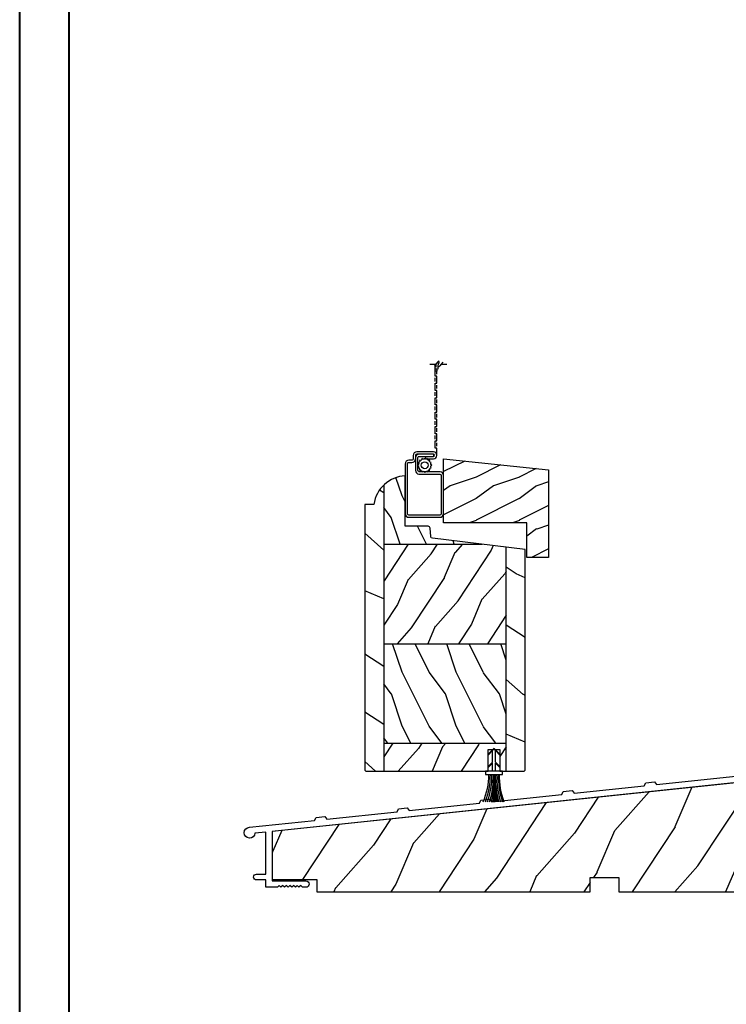
# Model space of a CAD drawing. Units: millimetres. Extents: x 951 to 1586, y -79 to 51.
# Drawn here: x 1407 to 1415, y 25 to 36 of the extents above; entities that cross this region are included whole.
import ezdxf

# ---------------------------------------------------------------- set-up
doc = ezdxf.new("R2010")
doc.units = ezdxf.units.MM
doc.header["$MEASUREMENT"] = 0
pattern_1 = [(246.8699, (-60.79043504567007, 575.7508216654555), (23.97114117833322, 48.48076309845398), [7.5, -67.5]), (236.5650999999999, (-50.74620641160973, 576.3537073484256), (-5.49036029762526, -20.49039175088132), [16.77050999999999, -16.77050999999999]), (228.4348999999999, (-46.99620641160973, 569.8585168200423), (-18.48077973489104, -27.99036357346829), [9.486839999999976, -37.9473299999999])]

# ---------------------------------------------------------------- blocks, each defined once
blk = doc.blocks.new('PB-095')
h = blk.add_hatch()
h.set_pattern_fill('WOOD1', color=1, scale=25, angle=30, style=0, pattern_type=2)
h.set_pattern_definition([(246.8699, (-3.839745962155611, 26.65063509461097), (39.95190196388864, 80.80127183075668), [12.5, -112.5]), (236.5651, (12.90063509461097, 27.65544456622768), (-9.150600496042072, -34.15065291813554), [27.95085, -27.95085]), (228.4349, (19.15063509461097, 16.83012701892219), (-30.8012995581517, -46.65060595578051), [15.8114, -63.24555000000001])])
h.paths.add_polyline_path([(-104.4758718648652, 3.000000000000869), (-104.4758718648652, 7.000000000000869), (-96.4758718648652, 7.000000000000869), (-96.4758718648652, 3.000000000000933), (-51.9758718648652, 3.000000000000949), (-51.9758718648652, 7.000000000000949), (-43.9758718648652, 7.000000000000949), (-43.9758718648652, 3.000000000000403), (0, 3), (0, 40.00044652849502), (-31.28571769875452, 36.71218509502833), (-192.6794477707735, 19.74902051913378), (-192.6794477707735, 6.401231551159441), (-180.3517437297305, 6.401231551159441), (-180.3517437297305, 3.000000000001819)])
at = {"color": 4}
blk.add_lwpolyline([(-104.4758718648652, 3.000000000000869), (-104.4758718648652, 7.000000000000869), (-96.4758718648652, 7.000000000000869), (-96.4758718648652, 3.000000000000933), (-51.9758718648652, 3.000000000000949), (-51.9758718648652, 7.000000000000949), (-43.9758718648652, 7.000000000000949), (-43.9758718648652, 3.000000000000403), (0, 3), (0, 40.00044652849502), (-31.28571769875452, 36.71218509502833), (-192.6794477707735, 19.74902051913378), (-192.6794477707735, 6.401231551159441), (-180.3517437297305, 6.401231551159441), (-180.3517437297305, 3.000000000001819), (-104.4758718648652, 3.000000000000869), (-104.4758718648652, 3.000000000000869), (-104.4758718648652, 3.000000000000869), (-104.4758718648651, 3.000000000000869)], close=True, dxfattribs=at)
blk = doc.blocks.new('PA-050')
at = {"color": 181}
blk.add_lwpolyline([(-101.6248778490623, -8.066883543427878), (-99.1584635485491, -7.807652954524031), (-98.61549079073029, -8.55499084169395), (-79.12660147218253, -6.506626033690679), (-78.75087425559195, -5.662728888271658), (-76.28445995507877, -5.403498299367811), (-75.74148719725997, -6.150836186537902), (-56.25259787871221, -4.102471378534403), (-55.87687066212163, -3.258574233115439), (-53.41045636160811, -2.999343644211706), (-52.86748360378965, -3.746681531381682), (-1.800000000000068, 1.620727279737537), (-1.800000000000068, 3.639379500241148, -0.414213562373095), (-0.900000000000091, 4.539379500241182, -0.4142135623730765), (-1.13686837721616e-13, 3.639379500241205), (0, 0), (-159.5000000000001, -16.76412552487517), (-159.5000000000001, -30.46412552487516), (-150.2, -30.46412552487516, -0.4142135623731135), (-149.3000000000001, -31.36412552487519, -0.414213562373095), (-150.2000000000001, -32.26412552487517), (-151.1000000000001, -32.26412552487517), (-151.6000000000001, -31.76412552487517), (-152.1, -32.26412552487517), (-152.6, -31.76412552487517), (-153.1, -32.26412552487517), (-153.6, -31.76412552487517), (-154.0999999999999, -32.26412552487517), (-154.5999999999999, -31.76412552487517), (-155.0999999999999, -32.26412552487517), (-155.5999999999999, -31.76412552487517), (-156.0999999999998, -32.26412552487517), (-156.5999999999998, -31.76412552487517), (-157.0999999999997, -32.26412552487517), (-157.5999999999997, -31.76412552487517), (-158.0999999999997, -32.26412552487517), (-161.3000000000001, -32.26412552487517), (-161.3, -30.22215160792217), (-163.9, -30.22215160792223, -0.414213562373095), (-164.7, -29.42215160792222, -0.4142135623730742), (-163.9, -28.62215160792215), (-161.3000000000001, -28.62215160792215), (-161.3, -16.9533131483534), (-164.307243595107, -17.26938718667469, -2.185494976471083), (-165.8710550949946, -15.62383549525583), (-147.7486122525934, -13.71908999915911), (-147.372885036003, -12.8751928537402), (-144.9064707354894, -12.61596226483647), (-144.3634979776708, -13.3633001520065), (-124.8746086591233, -11.314935344003), (-124.4988814425327, -10.47103819858398), (-122.0324671420192, -10.21180760968025), (-121.4894943842006, -10.95914549685028), (-102.0006050656528, -8.910780688846728)], format="xyb", close=True, dxfattribs=at)
blk = doc.blocks.new('GB-024-moustiquaire')
h = blk.add_hatch()
h.set_pattern_fill('WOOD1', color=1, scale=15, angle=-90.00000000000001, style=0, pattern_type=2)
h.set_pattern_definition([(126.8699, (-43.48658746837637, 553.860440608689), (30.00000184894975, -44.99999876736678), [7.5, -67.5]), (116.5651, (-47.98658746837637, 544.860440608689), (-15.00001964094571, 14.99998736911362), [16.77051, -16.77051]), (108.4349, (-55.48658746837637, 544.860440608689), (-14.99997604834062, 30.00000651889442), [9.48684, -37.94733])])
edge = h.paths.add_edge_path()
edge.add_line((32.52555918177677, 62.98494491252573), (18.80188679915772, 64.66999999999996))
edge.add_arc((18.80188679915851, 65.16999999999905), 0.4999999999990905, 184.9697407280125, 269.9999999999096, ccw=False)
edge.add_line((18.3037665050615, 65.12668519181756), (18.09623349494179, 67.51331480818234))
edge.add_arc((17.59811320084372, 67.46999999999993), 0.5000000000002259, 4.969740728107426, 89.99999999999915)
edge.add_line((17.59811320084373, 67.97000000000016), (11.20000000000073, 67.97000000000014))
edge.add_line((11.20000000000073, 67.97000000000014), (11.20000000000104, 81.99984241998698))
edge.add_arc((11.7355754146956, 72.67125169261439), 9.343952374859743, 93.28587271839992, 133.9544636748311)
edge.add_line((5.250064686601036, 79.39788506893377), (5.250064686601036, 62.98504105013613))
edge.add_line((5.250064686601036, 62.98504105013613), (32.52555918177677, 62.98494491252573))
h = blk.add_hatch()
h.set_pattern_fill('WOOD1', color=1, scale=30, angle=-60.00000000000001, pattern_type=2)
h.set_pattern_definition([(156.8699, (76.4808268001343, -6.62230484541314), (96.961526196908, -47.94228235666639), [15, -135]), (146.5651, (77.68659816607395, -26.71076211353304), (-40.98078350176264, 10.98072059525049), [33.54102, -33.54102]), (138.4349, (64.69621710930731, -34.21076211353301), (-55.98072714693659, 36.96155946978205), [18.97367999999999, -75.89465999999997])])
edge = h.paths.add_edge_path()
edge.add_arc((0.4999999999998295, 0.4999999999998292), 0.4999999999998292, 181.1631631058241, 269.9999999999999)
edge.add_line((0.4999999999998286, 0), (5.250064686601024, -4.006081848611544e-15))
edge.add_line((5.250064686601024, -4.006081848611544e-15), (5.250064686601036, 79.39788506893376))
edge.add_arc((11.73557541469541, 72.67125169261301), 9.343952374860407, 133.9544636748233, 171.3907149974786)
edge.add_line((2.496909431110907, 74.07000000000005), (0.0003437548966758186, 74.07000000000005))
edge.add_line((0.0003437548966758186, 74.07000000000005), (0.0001030293749518796, 0.4898501842429113))
h = blk.add_hatch()
h.set_pattern_fill('WOOD1', color=1, scale=15, angle=29.99999999999995, style=0, pattern_type=2)
h.set_pattern_definition(pattern_1)
h.paths.add_polyline_path([(39.2503071015208, 62.15924969201767), (32.5257522234108, 62.98492120999346), (5.250064686601036, 62.98492120999347), (5.250064686601021, 35.38492120999354), (39.25021866218229, 35.38492120999354)])
h = blk.add_hatch()
h.set_pattern_fill('WOOD1', color=1, scale=30, angle=-60.00000000000001, pattern_type=2)
h.set_pattern_definition([(156.8699, (-201.9993271064576, 741.7556585747585), (96.961526196908, -47.94228235666639), [15, -135]), (146.5651, (-200.7935557405179, 721.6672013066387), (-40.98078350176264, 10.98072059525049), [33.54102, -33.54102]), (138.4349, (-213.7839367972846, 714.1672013066387), (-55.98072714693659, 36.96155946978205), [18.97368, -75.89465999999999])])
edge = h.paths.add_edge_path()
edge.add_line((44.50030494529908, 61.51463101202849), (39.25031134656471, 62.15924917079182))
edge.add_line((39.25031134656471, 62.15924917079182), (39.25015143635142, 0))
edge.add_line((39.25015143635142, 0), (43.99999999999615, -3.552713678800501e-15))
edge.add_arc((43.99999999999714, 0.500000000001037), 0.5000000000010405, 269.9999999998868, 359.9998105046746)
edge.add_line((44.49999999999545, 0.4999983463423645), (44.50030494529908, 61.51463101202849))
h = blk.add_hatch()
h.set_pattern_fill('WOOD1', color=1, scale=15, angle=-90.00000000000001, style=0, pattern_type=2)
h.set_pattern_definition([(126.8699, (-43.46061474229644, 144.9049599479465), (30.00000184894975, -44.99999876736678), [7.5, -67.5]), (116.5651, (-47.96061474229645, 135.9049599479465), (-15.00001964094571, 14.99998736911362), [16.77051, -16.77051]), (108.4349, (-55.46061474229645, 135.9049599479465), (-14.99997604834062, 30.00000651889442), [9.48684, -37.94733])])
h.paths.add_polyline_path([(5.250064686601021, 35.38492120999354), (5.250064686601021, 7.784921209993598), (39.25012749553569, 7.784921209993598), (39.25021866218229, 35.38492120999354)])
h = blk.add_hatch()
h.set_pattern_fill('WOOD1', color=1, scale=15, angle=29.99999999999995, style=0, pattern_type=2)
h.set_pattern_definition(pattern_1)
h.paths.add_polyline_path([(5.250064686601021, -4.006081848611542e-15), (34.19999999999709, -2.842170943040401e-14), (34.19999999999709, 5.999999999999972), (37.49999999999817, 5.999999999999972), (37.49999999999819, 0), (39.25010178085603, 0), (39.25012749553569, 7.784921209993598), (5.250064686601021, 7.784921209993598)])
at = {"color": 4}
for p, q in [((5.250064686601036, 79.39788506893213), (5.250064686601023, 0)), ((5.250064686601033, 62.98504105013612), (32.52555918177683, 62.98494491252573)), ((39.25010178085621, 0), (39.25030710152141, 62.15924969201759)), ((5.250064686601029, 35.38492120999354), (39.25021866181179, 35.38480890274617)), ((5.250064686601024, 7.784921209993598), (39.25012749516502, 7.78480890304737))]:
    blk.add_line(p, q, dxfattribs=at)
blk.add_lwpolyline([(44.50031654358827, 61.51462958793763), (18.80188679915773, 64.67000000000007), (18.79999999999927, 64.67000000000007, -0.414213562373095), (18.29999999999927, 65.17000000000007), (18.10000000000036, 67.47000000000025, 0.4142135623730951), (17.60000000000036, 67.97000000000025), (11.20000000000073, 67.97000000000025), (11.20000000000073, 81.99984241998698, 0.3545448909899745), (2.5, 74.07000000000016), (0, 74.07000000000016), (0, 0.5, 0.4142135623732948), (0.5, 0), (34.19999999999709, -2.842170943040401e-14), (34.19999999999709, 5.999999999999972), (37.49999999999818, 5.999999999999972), (37.49999999999818, 0), (43.99999999999818, 0, 0.4142135623730906), (44.49999999999818, 0.5), (44.5, 61.51466845460317)], format="xyb", dxfattribs=at)
blk = doc.blocks.new('PB-096')
h = blk.add_hatch()
h.set_pattern_fill('WOOD1', color=1, scale=12, style=0, pattern_type=2)
h.set_pattern_definition([(216.8699, (-15.14410521522655, -40.29967407816912), (35.99999901389342, 24.0000014791598), [6, -54]), (206.5651, (-7.9441052152265, -43.89967407816948), (-11.99998989529089, -12.00001571275657), [13.416408, -13.416408]), (198.4349, (-7.9441052152265, -49.89967407816948), (-24.00000521511554, -11.9999808386725), [7.589472000000001, -30.357864])])
h.paths.add_polyline_path([(0, 18.23301055907177), (0, 0.5), (23.13664823759746, 0.5), (23.13664823759746, -9.113220619677122), (29.13664823759746, -9.113220619677122), (29.13664823759746, 15.17062542785334)])
at = {"color": 4}
blk.add_lwpolyline([(0, 18.23301055907177), (29.13664823759746, 15.17062542785334), (29.13664823759746, -9.113220619677122), (23.13664823759746, -9.113220619677122), (23.13664823759746, 0.5), (0, 0.5)], close=True, dxfattribs=at)
blk = doc.blocks.new('CM-008')
at = {"color": 51}
blk.add_line((2.527690750416411, 17.51700000000002), (2.527690750416411, 16.882), dxfattribs=at)
blk.add_lwpolyline([(0.3051907504164433, 16.882), (0.3051907504164433, 16.24699999999999), (2.527690750416411, 16.24699999999999, 1), (2.527690750416411, 18.15200000000001), (-2.095109249583572, 18.15199999999999, 0.4142135623730951), (-3.111109249583592, 17.13599999999999), (-3.111109249583649, 16.24699999999999, -0.4142135623730951), (-3.492109249583621, 15.86599999999999), (-4.306499999999971, 15.86599999999999, 0.4142135623730951), (-5.322500000000048, 14.84999999999999), (-5.322500000000048, 1.015999999999998, 0.4142135623730951), (-4.306499999999971, 0), (4.306499999999971, 0, 0.4142135623730951), (5.322499999999991, 1.015999999999998), (5.322499999999991, 11.63823209490572, 0.4040262258351615), (4.341957888649688, 12.65361317515713), (-1.473405957827254, 12.65392827097435, -0.4040262258351585), (-1.84110924958361, 13.03469617606863), (-1.84110924958361, 16.501, -0.4142135623730951), (-1.460109249583581, 16.882), (2.527690750416411, 16.882, 1), (2.527690750416411, 17.517), (-2.095109249583572, 17.51699999999999, 0.4142135623730951), (-2.476109249583601, 17.13599999999999), (-2.476109249583601, 13.03469617606861, 0.4040262258351577), (-1.495567138233298, 12.01931509581721), (4.319796708243643, 12.019, -0.4040262258351584), (4.6875, 11.63823209490572), (4.6875, 1.015999999999998, -0.4142135623730951), (4.306499999999971, 0.634999999999998), (-4.306499999999971, 0.634999999999998, -0.4142135623730951), (-4.687500000000057, 1.015999999999998), (-4.6875, 14.84999999999999, -0.4142135623730951), (-4.306499999999971, 15.23099999999999), (-3.492109249583621, 15.231, 0.4142135623730951), (-2.476109249583601, 16.24699999999999)], format="xyb", dxfattribs=at)
blk.add_arc((-1.460109249583581, 16.501), 1.016, 90, 180, dxfattribs=at)
blk = doc.blocks.new('SIGNE DE COUPE')
for points in [[(0, 0), (0, 4.489701742127561)], [(0, -9.089882992940677), (0, -4.376253929691394)]]:
    blk.add_lwpolyline(points)
blk.add_spline([(1.539024450652732, 1.211087471835452), (-2.081133447388993, -2.40658377140706), (2.263055001252951, -1.68304952275874), (-1.115759379921428, -5.300720766001252)], degree=3)
blk = doc.blocks.new('CM-006')
at = {"color": 51}
blk.add_lwpolyline([(1.399663181513347, -0.4466078295636606), (1.359918430071161, -0.1165625663983008, 0.03873202468494066), (1.508616354926914, 0.1059796048365769), (1.828748076265924, 0.1955630965971835), (1.665725859740007, 0.4852755021365596, 0.03873202468492509), (1.717941627107052, 0.7477818915299821), (1.979422654049813, 0.9530553519499136), (1.717941627107052, 1.158328812369305, 0.03873202468536949), (1.665725859739496, 1.420835201765357), (1.828748076265413, 1.71054760730317), (1.508616354925834, 1.800131099064814, 0.03873202468518958), (1.359918430070138, 2.022673270300217), (1.399663181512267, 2.352718533462948), (1.069617918350048, 2.312973782020265, 0.03873202468545896), (0.8470757471135926, 2.461671706876544), (0.7574922553529859, 2.781803428215582), (0.4677798498152015, 2.618781211690688, 0.03873202468519166), (0.2052734604201873, 2.670996979057207), (-2.273736754432321e-13, 2.932478005999954), (-0.2052734604196758, 2.670996979057207, 0.0387320246853078), (-0.4677798498162247, 2.618781211690177), (-0.7574922553529859, 2.781803428215582), (-0.8470757471135926, 2.461671706876018, 0.03873202468510488), (-1.069617918348968, 2.312973782021317), (-1.39966318151329, 2.352718533463474), (-1.359918430071161, 2.022673270300217, 0.03873202468524476), (-1.508616354926858, 1.800131099063236), (-1.828748076265924, 1.71054760730317), (-1.66572585973995, 1.420835201764831, 0.03873202468511912), (-1.717941627107052, 1.158328812369831), (-1.979422654049756, 0.9530553519504252), (-1.717941627107052, 0.7477818915305221, 0.03873202468523698), (-1.665725859740519, 0.485275502135508), (-1.828748076265924, 0.1955630965971835), (-1.508616354925834, 0.1059796048365769, 0.03873202468527422), (-1.359918430070593, -0.1165625663993524), (-1.39966318151329, -0.4466078295631206), (-1.069617918350048, -0.4068630781204519, 0.03873202468502272), (-0.8470757471135926, -0.5555610029767166), (-0.7574922553529859, -0.8756927243152433), (-0.4677798498146331, -0.7126705077898237, 0.0387320246851915), (-0.2052734604201873, -0.7648862751568544), (-7.958078640513122e-13, -1.026367302099089), (0.2052734604191642, -0.7648862751563428, 0.03873202468523886), (0.4677798498141783, -0.7126705077903495), (0.7574922553529859, -0.8756927243152433), (0.8470757471135926, -0.555561002975665, 0.03873202468510744), (1.069617918349024, -0.4068630781204519)], format="xyb", close=True, dxfattribs=at)
blk.add_circle((0, 0.9530553519499989), 0.9530553519499998, dxfattribs=at)
blk = doc.blocks.new('CF-029')
at = {"color": 30}
for p, q in [((-0.0999999999999659, 0.8999999999999773), (-0.0999999999999659, 8.50692423997981)), ((0.0999999999999659, 0.8999999999999773), (0.0999999999999659, 8.50692423997981)), ((-0.3899999999999864, 0), (-0.3899999999999864, -2.247157287525368)), ((0.3899999999999864, 0), (0.3899999999999579, -2.247157287525383)), ((-1.625, -1.012157287525397), (-1.625, -1.294999999999973)), ((-0.3899999999999864, -2.247157287525368), (-1.625, -1.012157287525369)), ((-0.3899999999999864, -2.53000000000003), (-1.625, -1.295000000000002)), ((-0.3899999999999864, -2.530000000000001), (-0.3899999999999864, -5.727157287525387)), ((0.3899999999999864, -2.247157287525354), (1.625, -1.012157287525369)), ((0.3899999999999864, -2.530000000000001), (1.625, -1.295000000000002)), ((0.3899999999999864, -2.530000000000001), (0.3899999999999864, -5.727157287525372)), ((1.625, -1.295000000000002), (1.625, -1.012157287525369)), ((-1.625, -4.492157287525387), (-1.625, -4.774999999999977)), ((-0.3899999999999864, -5.727157287525415), (-1.625, -4.492157287525373)), ((-0.07071067811864395, -6.329289321881333), (-1.625, -4.775000000000006)), ((0.07071067811864395, -6.329289321881333), (1.625, -4.775000000000006)), ((0.3899999999999864, -5.727157287525372), (1.625, -4.492157287525373)), ((1.625, -4.775000000000006), (1.625, -4.492157287525373))]:
    blk.add_line(p, q, dxfattribs=at)
blk.add_lwpolyline([(-2.375, 0.8999999999999915), (-2.375, 0), (2.375, 0), (2.375, 0.8999999999999915)], close=True, dxfattribs=at)
for centre, radius, start, end in [((-23.70551712753779, 1.012107039242935), 22.27219292211646, 359.711600588748, 19.70875850800723), ((-25.68351645291118, 1.025330149428058), 24.5453289025813, 359.707442510135, 17.78637179302312), ((-27.69195434558218, 0.9732676203304464), 26.96372266831386, 359.8443119061305, 16.26032196802431), ((-30.4229241468361, 0.9559980418907941), 30.09962529542047, 359.8934055397468, 14.56060668060261), ((-48.22762090635536, 0.9215205361300178), 47.98540741851941, 359.9743039394514, 9.114950343873845), ((-71.56118825127948, 0.8717527373259912), 71.48811327063156, 0.02263941377235263, 6.144166374753942), ((61.17313054272225, 0.9097050901093553), 61.38203920259681, 172.8750279463975, 180.0090590132323), ((39.06304011186774, 0.8052579939708977), 39.15073868682511, 168.6306419191154, 179.8613481490198), ((27.78455123874537, 0.7929377338083157), 27.67088944094103, 163.7778043135989, 179.7783146322021), ((24.9023172151656, 0.8897953999830435), 24.33596044011043, 161.7196894398297, 179.9759746268833), ((22.67242651374349, 0.9192243447934771), 21.67056902705383, 159.4583725923215, 180.0508281053289), ((20.04336306268064, 1.061867080361694), 18.59288274749042, 156.3406212053098, 180.4988154784722), ((0, -6.258578643762675), 0.1, 224.9999999999999, 315.0000000000002)]:
    blk.add_arc(centre, radius, start, end, dxfattribs=at)

msp = doc.modelspace()

# ---------------------------------------------------------------- linework, layer by layer
at = {"color": 51}
for p, q in [((1411.376631640471, 32.30939669550634), (1411.376631640471, 32.34876669550636)), ((1411.396316640471, 32.28568840239558), (1411.396316640471, 32.3250584023956)), ((1411.363975676807, 32.15191669550637), (1411.363975676807, 32.19128669550634)), ((1411.383660676807, 32.23065669550635), (1411.383660676807, 32.27002669550635)), ((1411.383660676807, 32.07317669550633), (1411.383660676807, 32.11254669550635)), ((1411.363975676807, 31.99443669550635), (1411.363975676807, 32.03380669550637)), ((1411.383660676807, 31.91569669550637), (1411.383660676807, 31.95506669550633)), ((1411.363975676807, 31.83695669550633), (1411.363975676807, 31.87632669550635)), ((1411.383660676807, 31.75821669550635), (1411.383660676807, 31.79758669550637)), ((1411.363975676807, 31.67947669550637), (1411.363975676807, 31.71884669550636)), ((1411.383660676807, 31.60073669550636), (1411.383660676807, 31.64010669550635)), ((1411.363975676807, 31.52148380216272), (1411.363975676807, 31.56085380216274)), ((1411.383660676807, 31.44325669550636), (1411.383660676807, 31.48262669550635))]:
    msp.add_line(p, q, dxfattribs=at)
at = {"color": 163, "lineweight": 40}
for points in [[(1406.824795394265, 50.69218883315637), (1445.660749537401, 50.69218883315637), (1445.660749537389, -5.003641945222626e-10), (1406.824795394255, -5.003641945222626e-10)], [(1406.824795394266, 50.69218883315637), (1445.660749537401, 50.69218883315637), (1445.660749537389, -5.003641945222626e-10), (1406.824795394255, -5.003641945222626e-10)]]:
    msp.add_lwpolyline(points, close=True, dxfattribs=at)
at = {"color": 41, "lineweight": 40}
msp.add_lwpolyline([(1407.360541282763, 50.15644294464136), (1407.360541282752, 0.5357458879960859), (1445.125003648881, 0.5357458879960859), (1445.125003648892, 50.15644294464136)], close=True, dxfattribs=at)
at = {"color": 51}
msp.add_lwpolyline([(1411.383660676807, 31.34431880216272), (1411.383660676807, 31.42305880216273), (1411.363975676807, 31.42305880216273), (1411.363975676807, 31.50179880216274), (1411.383660676807, 31.50179880216274), (1411.383660676807, 31.58053880216272), (1411.363975676807, 31.58053880216272), (1411.363975676807, 31.65927880216273), (1411.383660676807, 31.65927880216273), (1411.383660676807, 31.73801880216274), (1411.363975676807, 31.73801880216274), (1411.363975676807, 31.81675880216272), (1411.383660676807, 31.81675880216272), (1411.383660676807, 31.89549880216271), (1411.363975676807, 31.89549880216271), (1411.363975676807, 31.97423880216274), (1411.383660676807, 31.97423880216274), (1411.383660676807, 32.05297880216273), (1411.363975676807, 32.05297880216273), (1411.363975676807, 32.13171880216271), (1411.383660676807, 32.13171880216271), (1411.383660676807, 32.21045880216272), (1411.363975676807, 32.21045880216272), (1411.363975676807, 32.28919880216273), (1411.383660676807, 32.28919880216273), (1411.383660676807, 32.26549050905197), (1411.363975676807, 32.26549050905197), (1411.363975676807, 32.34423050905195)], dxfattribs=at)

# ---------------------------------------------------------------- block references
for name, p, xscale, yscale, zscale, rotation in [('SIGNE DE COUPE', (1411.430731542468, 32.34020721594121), -0.01377950000008594, 0.01377950000008594, 0.01377950000008594, 270), ('CM-006', (1411.25005626782, 31.27384328579166), 0.03937, 0.03937, 0.03937, 180)]:
    msp.add_blockref(name, p, dxfattribs=dict(at, xscale=xscale, yscale=yscale, zscale=zscale, rotation=rotation))
at = {"color": 51, "xscale": 0.03937, "yscale": 0.03937, "zscale": 0.03937}
msp.add_blockref('CM-008', (1411.246645566963, 30.66717448716275), dxfattribs=at)
at = {"xscale": 0.03937, "yscale": 0.03937, "zscale": 0.03937}
for name, p in [('PB-096', (1411.456192391963, 30.58843448716277)), ('GB-024-moustiquaire', (1410.596154741963, 27.89277031974962)), ('PA-050', (1415.864669883228, 27.89531598316381)), ('PB-095', (1417.170944741964, 26.45779342341115))]:
    msp.add_blockref(name, p, dxfattribs=at)
at = {"xscale": 0.03937, "yscale": 0.03937, "zscale": 0.03937, "rotation": 180}
msp.add_blockref('CF-029', (1412.007569241963, 27.89277031974962), dxfattribs=at)

doc.saveas('drawing.dxf')
